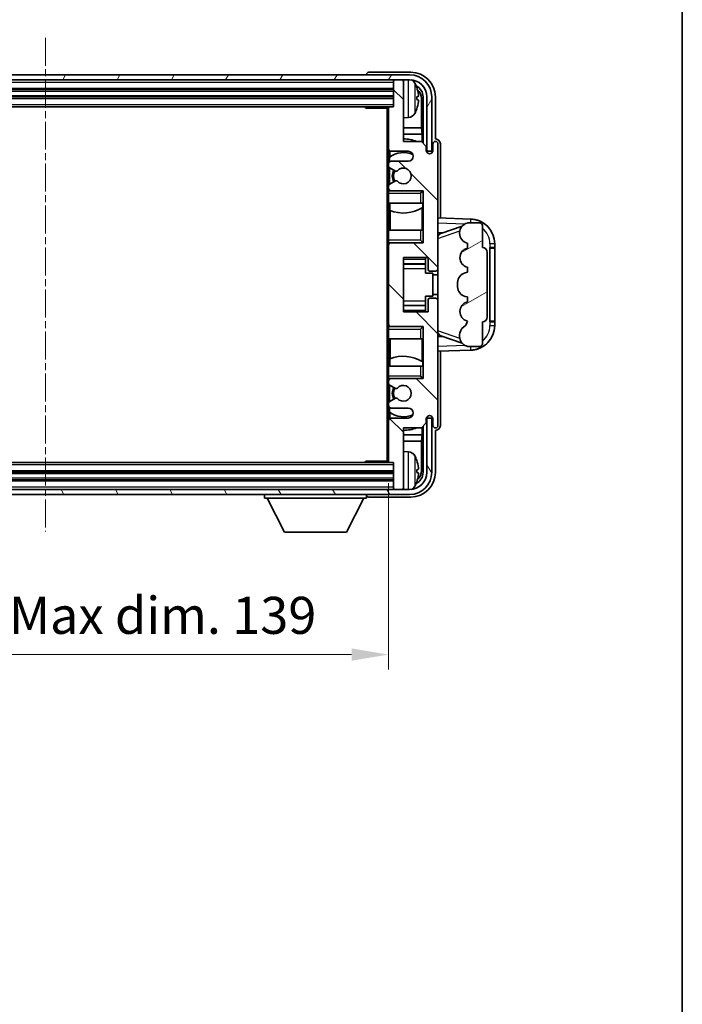
# Model space of a CAD drawing. Units: millimetres. Extents: x 3 to 7111, y 2 to 1126.
# Drawn here: x 2615 to 2750, y 481 to 680 of the extents above; entities that cross this region are included whole.
import ezdxf

# ---------------------------------------------------------------- set-up
doc = ezdxf.new("R2010")
doc.units = ezdxf.units.MM
doc.linetypes.add('CHAIN', pattern=[0.3543, 0.2362, -0.0295, 0.0591, -0.0295])
for name, color, linetype, lineweight in [('Border (ISO)', 7, 'Continuous', 35), ('Centerline (ISO)', 131, 'Continuous', 18), ('Dimension (ISO)', 7, 'Continuous', 18), ('Dimension (ISO) @ 1', 7, 'Continuous', 18), ('Hatch (ISO)', 1, 'Continuous', 18), ('Visible (ISO)', 7, 'Continuous', 35), ('Visible Narrow (ISO)', 7, 'Continuous', 25)]:
    doc.layers.add(name, color=color, linetype=linetype, lineweight=lineweight)
doc.styles.add('Note Text (TK)', font='MS PGothic.ttf')
doc.dimstyles.new('Default - Method 1b (TK)', dxfattribs={"dimscale": 4, "dimtxt": 2.5, "dimasz": 2.5, "dimexe": 1, "dimexo": 1.5, "dimgap": 1, "dimtad": 1, "dimtoh": 1, "dimrnd": 1e-08, "dimdsep": 46, "dimtxsty": 'Note Text (TK)', "dimcen": 0.09, "dimdle": 5, "dimclrd": 100, "dimclre": 100, "dimclrt": 7, "dimadec": 1, "dimazin": 1, "dimtfac": 1, "dimtmove": 0, "dimatfit": 3, "dimfxl": 1, "dimtolj": 1, "dimlwd": -1, "dimlwe": -1, "dimarcsym": 0})

# ---------------------------------------------------------------- blocks, each defined once
blk = doc.blocks.new('図面枠 tk図枠')
at = {"layer": 'Border (ISO)'}
blk.add_line((405.5, 289), (405.5, 8), dxfattribs=at)
blk = doc.blocks.new('*D77')
at = {"layer": 'Defpoints', "color": 0}
for p in [(2551.13, 590.52), (2690.13, 590.52), (2690.13, 551.32)]:
    blk.add_point(p, dxfattribs=at)
at = {"layer": 'Dimension (ISO)', "color": 100}
for p, q in [((2551.13, 586.02), (2551.13, 548.32)), ((2690.13, 586.02), (2690.13, 548.32)), ((2558.63, 551.32), (2682.63, 551.32))]:
    blk.add_line(p, q, dxfattribs=at)
for points in [[(2558.63, 552.57), (2558.63, 550.07), (2551.13, 551.32)], [(2682.63, 552.57), (2682.63, 550.07), (2690.13, 551.32)]]:
    blk.add_solid(points, dxfattribs=at)
at = {"layer": 'Dimension (ISO)', "color": 7, "insert": (2563.72, 559.26), "char_height": 7.5, "attachment_point": 4, "style": 'Note Text (TK)'}
blk.add_mtext('\\A1;\\fＭＳ Ｐゴシック|b0|i0;\\H7.5000;有効寸法 / Max dim. 139', dxfattribs=at)

msp = doc.modelspace()

# ---------------------------------------------------------------- hatches: boundary and pattern name
at = {"layer": 'Hatch (ISO)'}
h = msp.add_hatch(dxfattribs=at)
h.set_pattern_fill('ANSI31', color=256, scale=76.2, angle=14.999978, style=0)
h.set_pattern_definition([(60, (1533.146, -21.773), (-8.24889, 4.7625), [])])
edge = h.paths.add_edge_path()
edge.add_line((2542.3843, 664.2177), (2542.3843, 653.2177))
edge.add_line((2542.3843, 653.2177), (2543.3843, 653.2177))
edge.add_line((2543.3843, 653.2177), (2543.3843, 664.2177))
edge.add_ellipse((2546.8843, 664.2177), major_axis=(-3.5, 0), ratio=1, start_angle=270, end_angle=360, ccw=False)
edge.add_line((2546.8843, 667.7177), (2548.4343, 667.7177))
edge.add_line((2548.4343, 667.7177), (2549.8343, 667.7177))
edge.add_line((2549.8343, 667.7177), (2691.4343, 667.7177))
edge.add_line((2691.4343, 667.7177), (2692.8343, 667.7177))
edge.add_line((2692.8343, 667.7177), (2694.3843, 667.7177))
edge.add_ellipse((2694.3843, 664.2177), major_axis=(0, 3.5), ratio=1, start_angle=270, end_angle=360, ccw=False)
edge.add_line((2697.8843, 664.2177), (2697.8843, 653.2177))
edge.add_line((2697.8843, 653.2177), (2698.8843, 653.2177))
edge.add_line((2698.8843, 653.2177), (2698.8843, 664.2177))
edge.add_ellipse((2694.3843, 664.2177), major_axis=(4.5, 0), ratio=1, start_angle=0, end_angle=90)
edge.add_line((2694.3843, 668.7177), (2546.8843, 668.7177))
edge.add_ellipse((2546.8843, 664.2177), major_axis=(0, 4.5), ratio=1, start_angle=0, end_angle=90)
h = msp.add_hatch(dxfattribs=at)
h.set_pattern_fill('ANSI31', color=256, scale=76.2, angle=90.00021, style=0)
h.set_pattern_definition([(135.0002, (1533.146, -21.773), (-6.73517, -6.73522), [])])
edge = h.paths.add_edge_path()
edge.add_line((2690.6343, 601.2177), (2694.1343, 601.2177))
edge.add_ellipse((2694.1343, 600.2177), major_axis=(0, 1), ratio=1, start_angle=180, end_angle=360, ccw=False)
edge.add_line((2694.1343, 599.2177), (2690.6343, 599.2177))
edge.add_ellipse((2690.6343, 598.7177), major_axis=(0, 0.5), ratio=1, start_angle=0, end_angle=90)
edge.add_line((2690.1343, 598.7177), (2690.1343, 590.5177))
edge.add_ellipse((2690.4343, 590.5177), major_axis=(-0.3, 0), ratio=1, start_angle=0, end_angle=90)
edge.add_line((2690.4343, 590.2177), (2691.1343, 590.2177))
edge.add_line((2691.1343, 590.2177), (2691.1343, 585.0177))
edge.add_ellipse((2691.4343, 585.0177), major_axis=(-0.3, 0), ratio=1, start_angle=0, end_angle=90)
edge.add_line((2691.4343, 584.7177), (2692.8343, 584.7177))
edge.add_ellipse((2692.8343, 585.0177), major_axis=(0, -0.3), ratio=1, start_angle=0, end_angle=90)
edge.add_line((2693.1343, 585.0177), (2693.1343, 597.2177))
edge.add_line((2693.1343, 597.2177), (2696.7843, 597.2177))
edge.add_line((2696.7843, 597.2177), (2697.7843, 598.2177))
edge.add_line((2697.7843, 598.2177), (2697.7843, 599.1177))
edge.add_ellipse((2698.4593, 599.038), major_axis=(-0.675, 0.0797), ratio=1, start_angle=193.465843, end_angle=360, ccw=False)
edge.add_line((2699.1343, 599.1177), (2699.1343, 597.7177))
edge.add_ellipse((2699.6343, 597.7177), major_axis=(-0.5, 0), ratio=1, start_angle=0, end_angle=180)
edge.add_line((2700.1343, 597.7177), (2700.1343, 622.9677))
edge.add_ellipse((2699.6343, 622.9677), major_axis=(0.5, 0), ratio=1, start_angle=0, end_angle=90)
edge.add_line((2699.6343, 623.4677), (2698.4343, 623.4677))
edge.add_ellipse((2698.4343, 623.1677), major_axis=(0, 0.3), ratio=1, start_angle=0, end_angle=90)
edge.add_line((2698.1343, 623.1677), (2698.1343, 620.7177))
edge.add_line((2698.1343, 620.7177), (2693.1343, 620.7177))
edge.add_line((2693.1343, 620.7177), (2693.1343, 631.7177))
edge.add_line((2693.1343, 631.7177), (2698.1343, 631.7177))
edge.add_line((2698.1343, 631.7177), (2698.1343, 629.2677))
edge.add_ellipse((2698.4343, 629.2677), major_axis=(-0.3, 0), ratio=1, start_angle=0, end_angle=90)
edge.add_line((2698.4343, 628.9677), (2699.6343, 628.9677))
edge.add_ellipse((2699.6343, 629.4677), major_axis=(0, -0.5), ratio=1, start_angle=0, end_angle=90)
edge.add_line((2700.1343, 629.4677), (2700.1343, 654.7177))
edge.add_ellipse((2699.6343, 654.7177), major_axis=(0.5, 0), ratio=1, start_angle=0, end_angle=180)
edge.add_line((2699.1343, 654.7177), (2699.1343, 653.3177))
edge.add_ellipse((2698.4593, 653.3974), major_axis=(0.675, -0.0797), ratio=1, start_angle=193.465843, end_angle=360, ccw=False)
edge.add_line((2697.7843, 653.3177), (2697.7843, 654.2177))
edge.add_line((2697.7843, 654.2177), (2696.7843, 655.2177))
edge.add_line((2696.7843, 655.2177), (2693.1343, 655.2177))
edge.add_line((2693.1343, 655.2177), (2693.1343, 667.4177))
edge.add_ellipse((2692.8343, 667.4177), major_axis=(0.3, 0), ratio=1, start_angle=0, end_angle=90)
edge.add_line((2692.8343, 667.7177), (2691.4343, 667.7177))
edge.add_ellipse((2691.4343, 667.4177), major_axis=(0, 0.3), ratio=1, start_angle=0, end_angle=90)
edge.add_line((2691.1343, 667.4177), (2691.1343, 662.2177))
edge.add_line((2691.1343, 662.2177), (2690.4343, 662.2177))
edge.add_ellipse((2690.4343, 661.9177), major_axis=(0, 0.3), ratio=1, start_angle=0, end_angle=90)
edge.add_line((2690.1343, 661.9177), (2690.1343, 653.7177))
edge.add_ellipse((2690.6343, 653.7177), major_axis=(-0.5, 0), ratio=1, start_angle=0, end_angle=90)
edge.add_line((2690.6343, 653.2177), (2694.1343, 653.2177))
edge.add_ellipse((2694.1343, 652.2177), major_axis=(0, 1), ratio=1, start_angle=180, end_angle=360, ccw=False)
edge.add_line((2694.1343, 651.2177), (2690.6343, 651.2177))
edge.add_ellipse((2690.6343, 650.7177), major_axis=(0, 0.5), ratio=1, start_angle=0, end_angle=90)
edge.add_line((2690.1343, 650.7177), (2690.1343, 650.2075))
edge.add_ellipse((2690.4343, 650.2075), major_axis=(-0.3, 0), ratio=1, start_angle=0, end_angle=60)
edge.add_line((2690.2843, 649.9477), (2691.5575, 649.2126))
edge.add_ellipse((2691.7075, 649.4724), major_axis=(-0.15, -0.2598), ratio=1, start_angle=0, end_angle=78.671012)
edge.add_ellipse((2693.1343, 648.2177), major_axis=(-1.2015, 1.0566), ratio=1, start_angle=82.662386, end_angle=360, ccw=False)
edge.add_ellipse((2691.7076, 646.9629), major_axis=(0.2253, 0.1981), ratio=1, start_angle=0, end_angle=77.981127)
edge.add_line((2691.5607, 647.2245), (2690.2874, 646.5095))
edge.add_ellipse((2690.4343, 646.2479), major_axis=(-0.1469, 0.2616), ratio=1, start_angle=0, end_angle=60.685474)
edge.add_line((2690.1343, 646.2479), (2690.1343, 645.7177))
edge.add_ellipse((2690.6343, 645.7177), major_axis=(-0.5, 0), ratio=1, start_angle=0, end_angle=90)
edge.add_line((2690.6343, 645.2177), (2697.1343, 645.2177))
edge.add_line((2697.1343, 645.2177), (2697.1343, 634.7177))
edge.add_line((2697.1343, 634.7177), (2690.6343, 634.7177))
edge.add_ellipse((2690.6343, 634.2177), major_axis=(0, 0.5), ratio=1, start_angle=0, end_angle=90)
edge.add_line((2690.1343, 634.2177), (2690.1343, 618.2177))
edge.add_ellipse((2690.6343, 618.2177), major_axis=(-0.5, 0), ratio=1, start_angle=0, end_angle=90)
edge.add_line((2690.6343, 617.7177), (2697.1343, 617.7177))
edge.add_line((2697.1343, 617.7177), (2697.1343, 607.2177))
edge.add_line((2697.1343, 607.2177), (2690.6343, 607.2177))
edge.add_ellipse((2690.6343, 606.7177), major_axis=(0, 0.5), ratio=1, start_angle=0, end_angle=90)
edge.add_line((2690.1343, 606.7177), (2690.1343, 606.1875))
edge.add_ellipse((2690.4343, 606.1875), major_axis=(-0.3, 0), ratio=1, start_angle=0, end_angle=60.685474)
edge.add_line((2690.2874, 605.926), (2691.5607, 605.211))
edge.add_ellipse((2691.7076, 605.4726), major_axis=(-0.1469, -0.2616), ratio=1, start_angle=0, end_angle=77.981127)
edge.add_ellipse((2693.1343, 604.2177), major_axis=(-1.2014, 1.0567), ratio=1, start_angle=82.662386, end_angle=360, ccw=False)
edge.add_ellipse((2691.7075, 602.963), major_axis=(0.2253, 0.1981), ratio=1, start_angle=0, end_angle=78.671012)
edge.add_line((2691.5575, 603.2228), (2690.2843, 602.4877))
edge.add_ellipse((2690.4343, 602.2279), major_axis=(-0.15, 0.2598), ratio=1, start_angle=0, end_angle=60)
edge.add_line((2690.1343, 602.2279), (2690.1343, 601.7177))
edge.add_ellipse((2690.6343, 601.7177), major_axis=(-0.5, 0), ratio=1, start_angle=0, end_angle=90)
h = msp.add_hatch(dxfattribs=at)
h.set_pattern_fill('ANSI31', color=256, scale=76.2, angle=-14.999978, style=0)
h.set_pattern_definition([(30, (1533.146, -21.773), (-4.7625, 8.24889), [])])
edge = h.paths.add_edge_path()
edge.add_ellipse((2709.1343, 632.7427), major_axis=(1, 0), ratio=1, start_angle=0, end_angle=90)
edge.add_line((2709.1343, 633.7427), (2709.1343, 638.2177))
edge.add_ellipse((2708.6343, 638.2177), major_axis=(0.5, 0), ratio=1, start_angle=0, end_angle=90)
edge.add_line((2708.6343, 638.7177), (2706.1343, 638.7177))
edge.add_line((2706.1343, 638.7177), (2706.0492, 638.6964))
edge.add_ellipse((2706.5343, 636.7562), major_axis=(-0.4851, 1.9403), ratio=1, start_angle=0, end_angle=75.963757)
edge.add_line((2704.5343, 636.7562), (2704.5343, 636.5793))
edge.add_ellipse((2706.5343, 636.5793), major_axis=(-2, 0), ratio=1, start_angle=0, end_angle=75.963757)
edge.add_line((2706.0492, 634.639), (2706.1343, 634.6177))
edge.add_line((2706.1343, 634.6177), (2706.1343, 633.6177))
edge.add_line((2706.1343, 633.6177), (2706.0954, 633.608))
edge.add_ellipse((2706.5805, 631.6677), major_axis=(-0.4851, 1.9403), ratio=1, start_angle=0, end_angle=151.927513)
edge.add_line((2706.0954, 629.7274), (2706.1343, 629.7177))
edge.add_line((2706.1343, 629.7177), (2706.1343, 628.7177))
edge.add_line((2706.1343, 628.7177), (2705.6492, 628.5964))
edge.add_ellipse((2706.1343, 626.6562), major_axis=(-0.4851, 1.9403), ratio=1, start_angle=0, end_angle=75.963757)
edge.add_line((2704.1343, 626.6562), (2704.1343, 625.7793))
edge.add_ellipse((2706.1343, 625.7793), major_axis=(-2, 0), ratio=1, start_angle=0, end_angle=75.963757)
edge.add_line((2705.6492, 623.839), (2706.1343, 623.7177))
edge.add_line((2706.1343, 623.7177), (2706.1343, 622.7177))
edge.add_line((2706.1343, 622.7177), (2706.0954, 622.708))
edge.add_ellipse((2706.5805, 620.7677), major_axis=(-0.4851, 1.9403), ratio=1, start_angle=0, end_angle=151.927513)
edge.add_line((2706.0954, 618.8274), (2706.1343, 618.8177))
edge.add_ellipse((2704.1843, 619.2623), major_axis=(1.95, -0.4446), ratio=1, start_angle=318.82231, end_angle=360, ccw=False)
edge.add_ellipse((2706.5343, 616.0254), major_axis=(-1.175, 1.6185), ratio=1, start_angle=0, end_angle=54.020827)
edge.add_line((2704.5343, 616.0254), (2704.5343, 615.6951))
edge.add_ellipse((2706.5343, 615.6951), major_axis=(-2, 0), ratio=1, start_angle=0, end_angle=71.029592)
edge.add_line((2705.8841, 613.8037), (2706.1343, 613.7177))
edge.add_line((2706.1343, 613.7177), (2708.6343, 613.7177))
edge.add_ellipse((2708.6343, 614.2177), major_axis=(0, -0.5), ratio=1, start_angle=0, end_angle=90)
edge.add_line((2709.1343, 614.2177), (2709.1343, 618.6927))
edge.add_ellipse((2709.1343, 619.6927), major_axis=(0, -1), ratio=1, start_angle=0, end_angle=90)
edge.add_line((2710.1343, 619.6927), (2710.1343, 632.7427))
h = msp.add_hatch(dxfattribs=at)
h.set_pattern_fill('ANSI31', color=256, scale=76.2, angle=75.000175, style=0)
h.set_pattern_definition([(120.0002, (1533.146, -21.773), (-8.24888, -4.762525), [])])
edge = h.paths.add_edge_path()
edge.add_ellipse((2546.8843, 588.2177), major_axis=(0, -3.5), ratio=1, start_angle=270, end_angle=360)
edge.add_line((2546.8843, 584.7177), (2548.4343, 584.7177))
edge.add_line((2548.4343, 584.7177), (2549.8343, 584.7177))
edge.add_line((2549.8343, 584.7177), (2691.4343, 584.7177))
edge.add_line((2691.4343, 584.7177), (2692.8343, 584.7177))
edge.add_line((2692.8343, 584.7177), (2694.3843, 584.7177))
edge.add_ellipse((2694.3843, 588.2177), major_axis=(3.5, 0), ratio=1, start_angle=270, end_angle=360)
edge.add_line((2697.8843, 588.2177), (2697.8843, 599.2177))
edge.add_line((2697.8843, 599.2177), (2698.8843, 599.2177))
edge.add_line((2698.8843, 599.2177), (2698.8843, 588.2177))
edge.add_ellipse((2694.3843, 588.2177), major_axis=(0, -4.5), ratio=1, start_angle=0, end_angle=90, ccw=False)
edge.add_line((2694.3843, 583.7177), (2546.8843, 583.7177))
edge.add_ellipse((2546.8843, 588.2177), major_axis=(-4.5, 0), ratio=1, start_angle=0, end_angle=90, ccw=False)
edge.add_line((2542.3843, 588.2177), (2542.3843, 599.2177))
edge.add_line((2542.3843, 599.2177), (2543.3843, 599.2177))
edge.add_line((2543.3843, 599.2177), (2543.3843, 588.2177))

# ---------------------------------------------------------------- linework, layer by layer
at = {"layer": 'Centerline (ISO)', "linetype": 'CHAIN', "ltscale": 23.990969}
msp.add_line((2620.6343, 676.2177), (2620.6343, 576.2177), dxfattribs=at)
at = {"layer": 'Visible (ISO)'}
for p, q in [((2694.3843, 668.7177), (2546.8843, 668.7177)), ((2685.6343, 668.718), (2685.6343, 668.7177)), ((2694.6373, 669.2177), (2686.134, 669.2177)), ((2546.8843, 667.7177), (2694.3843, 667.7177)), ((2691.1343, 667.7177), (2691.1343, 667.4177)), ((2691.1343, 667.4177), (2691.1343, 662.2177)), ((2692.8343, 667.7177), (2691.4343, 667.7177)), ((2693.1343, 667.7177), (2693.1343, 667.4177)), ((2693.1343, 655.2177), (2693.1343, 667.4177)), ((2550.1343, 665.7177), (2691.1343, 665.7177)), ((2550.1343, 664.2177), (2691.1343, 664.2177)), ((2695.8483, 663.6854), (2695.8483, 664.25)), ((2696.7836, 657.939), (2696.7836, 663.8685)), ((2697.1328, 664.2177), (2697.1328, 654.8692)), ((2697.8843, 664.2177), (2697.8843, 653.2177)), ((2698.8843, 653.2177), (2698.8843, 664.2177)), ((2699.6343, 655.7177), (2699.6343, 664.2208)), ((2550.8343, 662.2177), (2690.4343, 662.2177)), ((2685.3138, 662.2177), (2685.5638, 661.9677)), ((2685.5638, 662.2177), (2685.5638, 661.9677)), ((2690.1385, 661.9677), (2685.5638, 661.9677)), ((2689.8843, 661.9677), (2689.8843, 590.4677)), ((2690.1343, 661.9177), (2690.1343, 661.9677)), ((2690.1343, 661.9177), (2690.1343, 653.7177)), ((2691.1343, 662.2177), (2690.4343, 662.2177)), ((2694.1932, 660.0604), (2693.1343, 659.9677)), ((2696.7836, 657.939), (2693.1343, 657.939)), ((2696.9582, 656.658), (2696.7836, 657.939)), ((2696.9582, 656.658), (2693.1343, 656.658)), ((2696.9582, 655.0438), (2696.9582, 656.658)), ((2696.7843, 655.2177), (2693.1343, 655.2177)), ((2697.7843, 654.2177), (2696.7843, 655.2177)), ((2697.7843, 653.3177), (2697.7843, 654.2177)), ((2699.1343, 654.7177), (2699.1343, 653.3177)), ((2699.6349, 655.7177), (2699.6343, 655.7177)), ((2700.1343, 629.4677), (2700.1343, 654.7177)), ((2700.6343, 639.7003), (2700.6343, 654.7183)), ((2690.1343, 650.7177), (2690.1343, 653.7177)), ((2690.3089, 652.036), (2690.3089, 651.0973)), ((2690.3787, 653.288), (2690.3787, 652.0868)), ((2690.6343, 653.2177), (2694.1343, 653.2177)), ((2697.8843, 653.2177), (2698.8843, 653.2177)), ((2690.1343, 650.7177), (2690.1343, 650.2075)), ((2690.1343, 646.2479), (2690.1343, 650.2075)), ((2690.2843, 649.9477), (2691.5575, 649.2126)), ((2690.3089, 649.9335), (2690.3089, 646.5215)), ((2694.1343, 651.2177), (2690.6343, 651.2177)), ((2690.1343, 646.2479), (2690.1343, 645.7177)), ((2691.5607, 647.2245), (2690.2874, 646.5095)), ((2690.1343, 645.2177), (2690.1343, 645.7177)), ((2690.6343, 645.2177), (2690.1343, 645.2177)), ((2690.1343, 644.7177), (2690.1343, 645.2177)), ((2690.1343, 644.7177), (2690.1343, 642.7177)), ((2690.3089, 645.3381), (2690.3089, 645.2177)), ((2690.6343, 645.2177), (2697.1343, 645.2177)), ((2696.6343, 644.7177), (2697.1343, 645.2177)), ((2697.1343, 645.2177), (2697.1343, 634.7177)), ((2690.1343, 642.7177), (2696.6343, 642.7177)), ((2690.1343, 637.2177), (2690.1343, 642.7177)), ((2690.3787, 642.7177), (2690.3787, 641.2423)), ((2697.1343, 642.7177), (2696.6343, 642.7177)), ((2697.0623, 641.8286), (2697.0623, 642.7177)), ((2697.1322, 642.7177), (2697.1322, 637.2177)), ((2690.4835, 641.2018), (2690.4835, 637.2177)), ((2696.9576, 637.2177), (2696.9576, 641.7654)), ((2706.8088, 639.4846), (2700.1343, 639.7177)), ((2700.7098, 636.5827), (2705.0294, 638.0735)), ((2706.1343, 638.7177), (2706.0492, 638.6964)), ((2708.6343, 638.7177), (2706.1343, 638.7177)), ((2709.1343, 633.7427), (2709.1343, 638.2177)), ((2696.6343, 637.2177), (2690.1343, 637.2177)), ((2690.1343, 637.2177), (2690.1343, 635.2177)), ((2696.6343, 637.2177), (2697.1343, 637.2177)), ((2700.1343, 636.7177), (2701.0121, 636.6871)), ((2704.5343, 636.7562), (2704.5343, 636.5793)), ((2690.1343, 634.7177), (2690.1343, 635.2177)), ((2690.1343, 634.7177), (2690.6343, 634.7177)), ((2690.1343, 634.2177), (2690.1343, 634.7177)), ((2690.1343, 634.2177), (2690.1343, 618.2177)), ((2690.3089, 634.7177), (2690.3089, 634.5973)), ((2697.1343, 634.7177), (2690.6343, 634.7177)), ((2696.6343, 635.2177), (2697.1343, 634.7177)), ((2706.0492, 634.639), (2706.1343, 634.6177)), ((2706.1343, 634.6177), (2706.1343, 633.6177)), ((2711.6343, 633.7177), (2711.6343, 634.4877)), ((2706.1343, 633.6177), (2706.0954, 633.608)), ((2710.1343, 619.6927), (2710.1343, 632.7427)), ((2710.6343, 633.7177), (2710.6692, 633.7177)), ((2710.6343, 618.7177), (2710.6343, 633.7177)), ((2710.6343, 633.6177), (2711.6343, 633.6177)), ((2711.6343, 633.7177), (2710.6692, 633.7177)), ((2711.6343, 633.6177), (2711.6343, 633.7177)), ((2711.6343, 618.8177), (2711.6343, 633.6177)), ((2693.1343, 620.7177), (2693.1343, 631.7177)), ((2693.1343, 631.7177), (2698.1343, 631.7177)), ((2693.1343, 630.4167), (2697.6343, 630.4167)), ((2697.6343, 631.7177), (2697.6343, 631.3668)), ((2697.6343, 631.3668), (2697.6343, 630.4167)), ((2697.6343, 630.3538), (2697.6343, 630.4167)), ((2697.6343, 629.4857), (2697.6343, 630.3538)), ((2698.1343, 631.7177), (2698.1343, 629.2677)), ((2697.6343, 628.5177), (2697.6343, 629.4857)), ((2697.6343, 628.5177), (2699.1343, 628.5177)), ((2698.4343, 628.9677), (2699.6343, 628.9677)), ((2699.1343, 623.9177), (2699.1343, 628.5177)), ((2700.1343, 628.2177), (2699.1343, 628.2177)), ((2700.1343, 622.9677), (2700.1343, 629.4677)), ((2706.1343, 628.7177), (2705.6492, 628.5964)), ((2706.0954, 629.7274), (2706.1343, 629.7177)), ((2706.1343, 629.7177), (2706.1343, 628.7177)), ((2704.1343, 626.6562), (2704.1343, 625.7793)), ((2700.1343, 624.2177), (2699.1343, 624.2177)), ((2693.1343, 622.0188), (2697.6343, 622.0188)), ((2697.6343, 623.9177), (2699.1343, 623.9177)), ((2697.6343, 622.9498), (2697.6343, 623.9177)), ((2697.6343, 622.0816), (2697.6343, 622.9498)), ((2697.6343, 622.0188), (2697.6343, 622.0816)), ((2697.6343, 622.0188), (2697.6343, 621.0686)), ((2698.1343, 623.1677), (2698.1343, 620.7177)), ((2699.6343, 623.4677), (2698.4343, 623.4677)), ((2700.1343, 597.7177), (2700.1343, 622.9677)), ((2705.6492, 623.839), (2706.1343, 623.7177)), ((2706.1343, 622.7177), (2706.0954, 622.708)), ((2706.1343, 623.7177), (2706.1343, 622.7177)), ((2698.1343, 620.7177), (2693.1343, 620.7177)), ((2697.6343, 621.0686), (2697.6343, 620.7177)), ((2690.1343, 617.7177), (2690.1343, 618.2177)), ((2706.0954, 618.8274), (2706.1343, 618.8177)), ((2709.1343, 614.2177), (2709.1343, 618.6927)), ((2711.6343, 618.8177), (2710.6343, 618.8177)), ((2710.6692, 618.7177), (2710.6343, 618.7177)), ((2710.6692, 618.7177), (2711.6343, 618.7177)), ((2711.6343, 618.7177), (2711.6343, 618.8177)), ((2711.6343, 617.9477), (2711.6343, 618.7177)), ((2690.6343, 617.7177), (2690.1343, 617.7177)), ((2690.1343, 617.2177), (2690.1343, 617.7177)), ((2690.1343, 617.2177), (2690.1343, 615.2177)), ((2690.3089, 617.8381), (2690.3089, 617.7177)), ((2690.6343, 617.7177), (2697.1343, 617.7177)), ((2696.6343, 617.2177), (2697.1343, 617.7177)), ((2697.1343, 617.7177), (2697.1343, 607.2177)), ((2704.5343, 616.0254), (2704.5343, 615.6951)), ((2690.1343, 615.2177), (2696.6343, 615.2177)), ((2690.1343, 609.7177), (2690.1343, 615.2177)), ((2690.4835, 615.2177), (2690.4835, 611.2336)), ((2697.1343, 615.2177), (2696.6343, 615.2177)), ((2696.9576, 610.6701), (2696.9576, 615.2177)), ((2697.1322, 615.2177), (2697.1322, 609.7177)), ((2701.0121, 615.7484), (2700.1343, 615.7177)), ((2705.0497, 614.355), (2700.7098, 615.8527)), ((2700.1343, 612.7177), (2706.8088, 612.9508)), ((2700.6343, 597.7171), (2700.6343, 612.7352)), ((2705.8841, 613.8037), (2706.1343, 613.7177)), ((2706.1343, 613.7177), (2708.6343, 613.7177)), ((2690.3787, 611.1932), (2690.3787, 609.7177)), ((2697.0623, 609.7177), (2697.0623, 610.6068)), ((2696.6343, 609.7177), (2690.1343, 609.7177)), ((2690.1343, 609.7177), (2690.1343, 607.7177)), ((2696.6343, 609.7177), (2697.1343, 609.7177)), ((2690.1343, 607.2177), (2690.1343, 607.7177)), ((2690.1343, 607.2177), (2690.6343, 607.2177)), ((2690.1343, 606.7177), (2690.1343, 607.2177)), ((2690.1343, 606.7177), (2690.1343, 606.1875)), ((2690.1343, 602.2279), (2690.1343, 606.1875)), ((2690.3089, 607.2177), (2690.3089, 607.0973)), ((2697.1343, 607.2177), (2690.6343, 607.2177)), ((2696.6343, 607.7177), (2697.1343, 607.2177)), ((2690.2874, 605.926), (2691.5607, 605.211)), ((2690.3089, 605.9139), (2690.3089, 602.5019)), ((2690.1343, 602.2279), (2690.1343, 601.7177)), ((2691.5575, 603.2228), (2690.2843, 602.4877)), ((2690.1343, 598.7177), (2690.1343, 601.7177)), ((2690.3089, 601.3381), (2690.3089, 600.3994)), ((2690.3787, 600.3487), (2690.3787, 599.1475)), ((2690.6343, 601.2177), (2694.1343, 601.2177)), ((2690.1343, 598.7177), (2690.1343, 590.5177)), ((2694.1343, 599.2177), (2690.6343, 599.2177)), ((2696.7843, 597.2177), (2697.7843, 598.2177)), ((2697.7843, 598.2177), (2697.7843, 599.1177)), ((2698.8843, 599.2177), (2697.8843, 599.2177)), ((2697.8843, 599.2177), (2697.8843, 588.2177)), ((2698.8843, 588.2177), (2698.8843, 599.2177)), ((2699.1343, 599.1177), (2699.1343, 597.7177)), ((2693.1343, 585.0177), (2693.1343, 597.2177)), ((2693.1343, 597.2177), (2696.7843, 597.2177)), ((2696.9582, 595.7775), (2696.9582, 597.3916)), ((2697.1328, 597.5662), (2697.1328, 588.2177)), ((2699.6343, 588.2147), (2699.6343, 596.7177)), ((2699.6343, 596.7177), (2699.6349, 596.7177)), ((2693.1343, 595.7775), (2696.9582, 595.7775)), ((2693.1343, 594.4965), (2696.7836, 594.4965)), ((2696.9582, 595.7775), (2696.7836, 594.4965)), ((2696.7836, 588.5669), (2696.7836, 594.4965)), ((2694.1932, 592.3751), (2693.1343, 592.4677)), ((2690.4343, 590.2177), (2550.8343, 590.2177)), ((2685.3138, 590.2177), (2685.5638, 590.4677)), ((2685.5638, 590.4677), (2685.5638, 590.2177)), ((2690.1385, 590.4677), (2685.5638, 590.4677)), ((2690.1343, 590.4677), (2690.1343, 590.5177)), ((2690.4343, 590.2177), (2691.1343, 590.2177)), ((2691.1343, 590.2177), (2691.1343, 585.0177)), ((2691.1343, 588.2177), (2550.1343, 588.2177)), ((2695.8483, 588.1854), (2695.8483, 588.75)), ((2691.1343, 586.7177), (2550.1343, 586.7177)), ((2694.3843, 584.7177), (2546.8843, 584.7177)), ((2691.1343, 585.0177), (2691.1343, 584.7177)), ((2691.4343, 584.7177), (2692.8343, 584.7177)), ((2693.1343, 585.0177), (2693.1343, 584.7177)), ((2546.8843, 583.7177), (2694.3843, 583.7177)), ((2665.0343, 583.7177), (2665.0343, 583.0177)), ((2665.0343, 583.0177), (2685.6343, 583.0177)), ((2669.0843, 576.1177), (2665.5343, 583.0177)), ((2681.5843, 576.1177), (2685.1343, 583.0177)), ((2685.6343, 583.7177), (2685.6343, 583.0177)), ((2686.134, 583.2177), (2694.6373, 583.2177)), ((2669.0843, 576.1177), (2681.5843, 576.1177))]:
    msp.add_line(p, q, dxfattribs=at)
for centre, radius, start, end in [((2694.3843, 664.2177), 4.5, 0, 90), ((2691.4343, 667.4177), 0.3, 90, 180), ((2692.8343, 667.4177), 0.3, 0, 90), ((2694.3843, 664.2177), 3.5, 0, 90), ((2694.0538, 666.2812), 1.6, 28.172734, 61.84933), ((2689.7343, 663.9677), 6.5, 20.039607, 28.172734), ((2695.7237, 666.1524), 0.1246, 1.814826, 20.039607), ((2690.4343, 661.9177), 0.3, 90, 180), ((2694.0538, 661.6543), 1.6, 275, 331.827266), ((2689.7343, 663.9677), 6.5, 331.827266, 339.960393), ((2695.7237, 661.7831), 0.1246, 339.960393, 358.185174), ((2693.1343, 648.2177), 7.5, 68.96053, 90), ((2699.6343, 654.7177), 0.5, 0, 180), ((2690.6343, 653.7177), 0.5, 180, 270), ((2693.1343, 648.2177), 4.75, 65.863751, 126.499819), ((2694.1343, 652.2177), 1, 270, 90), ((2698.4593, 653.3974), 0.6797, 186.732921, 353.267079), ((2690.6343, 650.7177), 0.5, 90, 180), ((2690.4343, 650.2075), 0.3, 180, 240), ((2693.1343, 648.2177), 2.25, 148.134623, 211.750824), ((2693.1343, 648.2177), 2, 147.901352, 212.055581), ((2691.7075, 649.4724), 0.3, 240, 318.671012), ((2693.1343, 648.2177), 1.6, 221.333399, 138.671012), ((2690.4343, 646.2479), 0.3, 119.314526, 180), ((2691.7076, 646.9629), 0.3, 41.333399, 119.314526), ((2690.6343, 645.7177), 0.5, 180, 270), ((2693.1343, 648.2177), 7.5, 248.444194, 301.583236), ((2706.5343, 636.7562), 2, 104.036243, 180), ((2706.6343, 634.4877), 5, 0, 88), ((2708.6343, 638.2177), 0.5, 0, 90), ((2706.5343, 636.5793), 2, 180, 255.963757), ((2690.6343, 634.2177), 0.5, 90, 180), ((2706.5805, 631.6677), 2, 104.036243, 255.963757), ((2709.1343, 632.7427), 1, 0, 90), ((2698.4343, 629.2677), 0.3, 180, 270), ((2699.6343, 629.4677), 0.5, 270, 0), ((2706.1343, 626.6562), 2, 104.036243, 180), ((2706.1343, 625.7793), 2, 180, 255.963757), ((2698.4343, 623.1677), 0.3, 90, 180), ((2699.6343, 622.9677), 0.5, 0, 90), ((2706.5805, 620.7677), 2, 104.036243, 255.963757), ((2690.6343, 618.2177), 0.5, 180, 270), ((2704.1843, 619.2623), 2, 305.979173, 347.156863), ((2709.1343, 619.6927), 1, 270, 0), ((2706.5343, 616.0254), 2, 125.979173, 180), ((2706.6343, 617.9477), 5, 272, 0), ((2706.5343, 615.6951), 2, 180, 251.029592), ((2708.6343, 614.2177), 0.5, 270, 0), ((2693.1343, 604.2177), 7.5, 58.416764, 111.555806), ((2690.6343, 606.7177), 0.5, 90, 180), ((2690.4343, 606.1875), 0.3, 180, 240.685474), ((2693.1343, 604.2177), 2.25, 148.249176, 211.865377), ((2693.1343, 604.2177), 2, 147.944419, 212.098648), ((2691.7076, 605.4726), 0.3, 240.685474, 318.666601), ((2693.1343, 604.2177), 1.6, 221.328988, 138.666601), ((2690.4343, 602.2279), 0.3, 120, 180), ((2691.7075, 602.963), 0.3, 41.328988, 120), ((2690.6343, 601.7177), 0.5, 180, 270), ((2693.1343, 604.2177), 4.75, 233.500181, 294.136249), ((2694.1343, 600.2177), 1, 270, 90), ((2690.6343, 598.7177), 0.5, 90, 180), ((2698.4593, 599.038), 0.6797, 6.732921, 173.267079), ((2693.1343, 604.2177), 7.5, 270, 291.03947), ((2699.6343, 597.7177), 0.5, 180, 0), ((2694.0538, 590.7812), 1.6, 28.172734, 85), ((2690.4343, 590.5177), 0.3, 180, 270), ((2689.7343, 588.4677), 6.5, 20.039607, 28.172734), ((2695.7237, 590.6524), 0.1246, 1.814826, 20.039607), ((2694.3843, 588.2177), 4.5, 270, 0), ((2694.3843, 588.2177), 3.5, 270, 0), ((2689.7343, 588.4677), 6.5, 331.827266, 339.960393), ((2695.7237, 586.2831), 0.1246, 339.960393, 358.185174), ((2691.4343, 585.0177), 0.3, 180, 270), ((2692.8343, 585.0177), 0.3, 270, 0), ((2694.0538, 586.1543), 1.6, 298.15067, 331.827266)]:
    msp.add_arc(centre, radius, start, end, dxfattribs=at)
for centre, major_axis, ratio, start_param, end_param in [((2686.1346, 668.7174), (-0.354, 0.354), 0.99878277, 5.49839613, 7.06797448), ((2694.6313, 664.2147), (3.5398, 3.5398), 0.99878277, 5.49839613, 7.06797448), ((2694.6313, 664.2147), (1.7699, 1.7699), 0.99878277, 5.49839613, 6.61101961), ((2689.7465, 663.9606), (-3.2829, -5.6083), 0.99488747, 2.20774935, 2.44673364), ((2689.7465, 663.8281), (6.4737, 0.5671), 0.05101764, 5.93460274, 6.17358703), ((2694.282, 663.8655), (1.7699, 1.7699), 0.99878277, 5.49839613, 6.31586897), ((2689.7465, 664.1073), (6.4737, -0.5671), 0.05101764, 0.10959827, 0.34858257), ((2689.7465, 663.9749), (3.2829, -5.6083), 0.99488747, 0.69485901, 0.93384331), ((2699.6337, 654.7171), (0.708, 0.708), 0.99878277, 5.49839613, 7.06797448), ((2701.1343, 635.6714), (-0.844, 0.6015), 0.89174475, 5.71699644, 6.84937417), ((2701.1343, 616.7641), (-0.844, -0.6015), 0.89174475, 5.71699644, 6.84937417), ((2699.6337, 597.7183), (0.708, -0.708), 0.99878277, 5.49839613, 7.06797448), ((2689.7465, 588.4606), (-3.2829, -5.6083), 0.99488747, 2.20774935, 2.44673364), ((2694.6313, 588.2208), (3.5398, -3.5398), 0.99878277, 5.49839613, 7.06797448), ((2694.6313, 588.2208), (1.7699, -1.7699), 0.99878277, 5.955351, 7.06797448), ((2689.7465, 588.3281), (6.4737, 0.5671), 0.05101764, 5.93460274, 6.17358703), ((2689.7465, 588.6073), (6.4737, -0.5671), 0.05101764, 0.10959827, 0.34858257), ((2694.282, 588.57), (1.7699, -1.7699), 0.99878277, 6.25050164, 7.06797448), ((2689.7465, 588.4749), (3.2829, -5.6083), 0.99488747, 0.69485901, 0.93384331), ((2686.1346, 583.718), (-0.354, -0.354), 0.99878277, 5.49839613, 7.06797448)]:
    msp.add_ellipse(centre, major_axis=major_axis, ratio=ratio, start_param=start_param, end_param=end_param, dxfattribs=at)
for points, knots in [([(2696.1845, 664.6704), (2696.1889, 664.6291), (2696.1926, 664.5853), (2696.1972, 664.5056), (2696.1982, 664.4696), (2696.1975, 664.4137), (2696.1959, 664.39), (2696.1907, 664.364), (2696.1878, 664.3576), (2696.1845, 664.3557)], [0, 0, 0, 0, 0.0125039067, 0.0125039067, 0.0250078135, 0.0250078135, 0.0375277995, 0.0375277995, 0.0466766392, 0.0466766392, 0.0466766392, 0.0466766392]), ([(2696.1845, 663.5798), (2696.1889, 663.5773), (2696.1926, 663.5664), (2696.1972, 663.5282), (2696.1982, 663.5007), (2696.1975, 663.4389), (2696.1959, 663.4003), (2696.1907, 663.3283), (2696.1878, 663.2962), (2696.1845, 663.265)], [0, 0, 0, 0, 0.0124997785, 0.0124997785, 0.0249995571, 0.0249995571, 0.0375236714, 0.0375236714, 0.0466766062, 0.0466766062, 0.0466766062, 0.0466766062]), ([(2706.8088, 639.4846), (2706.8341, 639.4838), (2706.8594, 639.4827), (2707.0634, 639.4725), (2707.2413, 639.4539), (2707.4761, 639.4167), (2707.5346, 639.4063), (2707.8579, 639.3432), (2708.1206, 639.2695), (2708.6006, 639.0911), (2708.8217, 638.9904), (2709.1822, 638.7933), (2709.328, 638.7035), (2709.572, 638.5357), (2709.674, 638.4595), (2709.8194, 638.3425), (2709.8676, 638.302), (2709.9364, 638.2423), (2709.959, 638.2223), (2710.0026, 638.183), (2710.0231, 638.1642), (2710.0441, 638.1446)], [0, 0, 0, 0, 0.007734349, 0.007734349, 0.062383961, 0.062383961, 0.080578005, 0.080578005, 0.16325619, 0.16325619, 0.235395077, 0.235395077, 0.286657754, 0.286657754, 0.325588593, 0.325588593, 0.34586157, 0.34586157, 0.356225213, 0.356225213, 0.366678878, 0.366678878, 0.366678878, 0.366678878]), ([(2710.0441, 614.2908), (2710.0223, 614.2705), (2710.0008, 614.2508), (2709.9559, 614.2104), (2709.9328, 614.19), (2709.8626, 614.1292), (2709.8139, 614.0884), (2709.6666, 613.9702), (2709.5636, 613.8936), (2709.3062, 613.7175), (2709.1471, 613.621), (2708.7543, 613.4119), (2708.5141, 613.3073), (2708.0372, 613.1422), (2707.7985, 613.079), (2707.3109, 612.9874), (2707.059, 612.9595), (2706.8088, 612.9508)], [0, 0, 0, 0, 0.010324666, 0.010324666, 0.020594432, 0.020594432, 0.040813568, 0.040813568, 0.07993168, 0.07993168, 0.135515863, 0.135515863, 0.213475131, 0.213475131, 0.288233113, 0.288233113, 0.364668473, 0.364668473, 0.364668473, 0.364668473]), ([(2696.1845, 589.1704), (2696.1889, 589.1291), (2696.1926, 589.0853), (2696.1972, 589.0056), (2696.1982, 588.9696), (2696.1975, 588.9137), (2696.1959, 588.89), (2696.1907, 588.864), (2696.1878, 588.8576), (2696.1845, 588.8557)], [0, 0, 0, 0, 0.0125039067, 0.0125039067, 0.0250078135, 0.0250078135, 0.0375277995, 0.0375277995, 0.0466766392, 0.0466766392, 0.0466766392, 0.0466766392]), ([(2696.1845, 588.0798), (2696.1889, 588.0773), (2696.1926, 588.0664), (2696.1972, 588.0282), (2696.1982, 588.0007), (2696.1975, 587.9389), (2696.1959, 587.9003), (2696.1907, 587.8283), (2696.1878, 587.7962), (2696.1845, 587.765)], [0, 0, 0, 0, 0.0124997785, 0.0124997785, 0.0249995571, 0.0249995571, 0.0375236714, 0.0375236714, 0.0466766062, 0.0466766062, 0.0466766062, 0.0466766062])]:
    msp.add_open_spline(points, degree=3, knots=knots, dxfattribs=at)
at = {"layer": 'Visible Narrow (ISO)'}
for p, q in [((2550.1343, 667.2177), (2691.1343, 667.2177)), ((2550.1343, 666.0177), (2691.1343, 666.0177)), ((2694.1932, 660.0604), (2694.1932, 667.7177)), ((2695.4642, 667.0366), (2695.4642, 660.8989)), ((2695.8408, 666.1773), (2695.8408, 666.1951)), ((2550.1343, 665.4177), (2691.1343, 665.4177)), ((2550.1343, 664.5177), (2691.1343, 664.5177)), ((2550.1343, 663.9177), (2691.1343, 663.9177)), ((2695.8408, 663.6871), (2695.8408, 664.2483)), ((2697.1328, 664.2177), (2696.7836, 663.8685)), ((2550.1343, 662.7177), (2691.1343, 662.7177)), ((2695.8408, 661.7404), (2695.8408, 661.7581)), ((2690.1343, 644.7177), (2696.6343, 644.7177)), ((2696.6343, 644.7177), (2696.6343, 642.7177)), ((2700.1343, 638.7183), (2705.6052, 638.5273)), ((2696.6343, 637.2177), (2696.6343, 635.2177)), ((2700.1343, 635.5867), (2704.567, 637.1165)), ((2696.6343, 635.2177), (2690.1343, 635.2177)), ((2711.6343, 634.4877), (2710.6692, 634.4877)), ((2710.6692, 634.4877), (2710.6692, 633.7177)), ((2693.1343, 631.3668), (2697.6343, 631.3668)), ((2693.1343, 630.3538), (2697.6343, 630.3538)), ((2693.1343, 629.4857), (2697.6343, 629.4857)), ((2693.1343, 622.9498), (2697.6343, 622.9498)), ((2693.1343, 622.0816), (2697.6343, 622.0816)), ((2693.1343, 621.0686), (2697.6343, 621.0686)), ((2710.6692, 618.7177), (2710.6692, 617.9477)), ((2690.1343, 617.2177), (2696.6343, 617.2177)), ((2696.6343, 617.2177), (2696.6343, 615.2177)), ((2704.5702, 615.3179), (2700.1343, 616.8487)), ((2710.6692, 617.9477), (2711.6343, 617.9477)), ((2705.634, 613.9092), (2700.1343, 613.7171)), ((2696.6343, 609.7177), (2696.6343, 607.7177)), ((2696.6343, 607.7177), (2690.1343, 607.7177)), ((2694.1932, 584.7177), (2694.1932, 592.3751)), ((2695.4642, 591.5366), (2695.4642, 585.3989)), ((2695.8408, 590.6773), (2695.8408, 590.6951)), ((2691.1343, 589.7177), (2550.1343, 589.7177)), ((2691.1343, 588.5177), (2550.1343, 588.5177)), ((2695.8408, 588.1871), (2695.8408, 588.7483)), ((2696.7836, 588.5669), (2697.1328, 588.2177)), ((2691.1343, 587.9177), (2550.1343, 587.9177)), ((2691.1343, 587.0177), (2550.1343, 587.0177)), ((2691.1343, 586.4177), (2550.1343, 586.4177)), ((2695.8408, 586.2404), (2695.8408, 586.2581)), ((2691.1343, 585.2177), (2550.1343, 585.2177))]:
    msp.add_line(p, q, dxfattribs=at)
for centre, start, end in [((2706.6692, 634.4877), 0, 51.955368), ((2706.6692, 617.9477), 308.044632, 0)]:
    msp.add_arc(centre, 4, start, end, dxfattribs=at)
for centre, major_axis, start_param, end_param in [((2706.7739, 638.4852), (0.0349, 0.9994), 4.94836836, 6.28318531), ((2706.7739, 613.9502), (0.0349, -0.9994), 0, 1.33481695)]:
    msp.add_ellipse(centre, major_axis=major_axis, ratio=0.03487826, start_param=start_param, end_param=end_param, dxfattribs=at)

# ---------------------------------------------------------------- block references
at = {"xscale": 3, "yscale": 3, "zscale": 3}
msp.add_blockref('図面枠 tk図枠', (1533.1464, -21.7732), dxfattribs=at)

# ---------------------------------------------------------------- dimensions: what is measured, and where the dimension line sits
at = {"layer": 'Dimension (ISO) @ 1', "color": 100}
dim = msp.add_linear_dim(base=(2690.1343, 551.3177), p1=(2551.1343, 590.5177), p2=(2690.1343, 590.5177), text='\\fＭＳ Ｐゴシック|b0|i0;\\H7.5000;有効寸法 / Max dim. <>', dimstyle='Default - Method 1b (TK)', override={"dimscale": 1, "dimtxt": 7.5, "dimasz": 7.5, "dimexe": 3, "dimexo": 4.5, "dimgap": 3, "dimtoh": 0, "dimdec": 2, "dimcen": 0.27, "dimtol": 0, "dimlim": 0, "dimtp": 0, "dimtm": 0, "dimtdec": 2, "dimtix": 0, "dimtofl": 0, "dimtmove": 0, "dimatfit": 1}, dxfattribs=at)
dim.commit()
dim.dimension.update_dxf_attribs({"geometry": '*D77', "text_midpoint": (2620.6343, 551.3177), "dimtype": 128})

doc.saveas('drawing.dxf')
